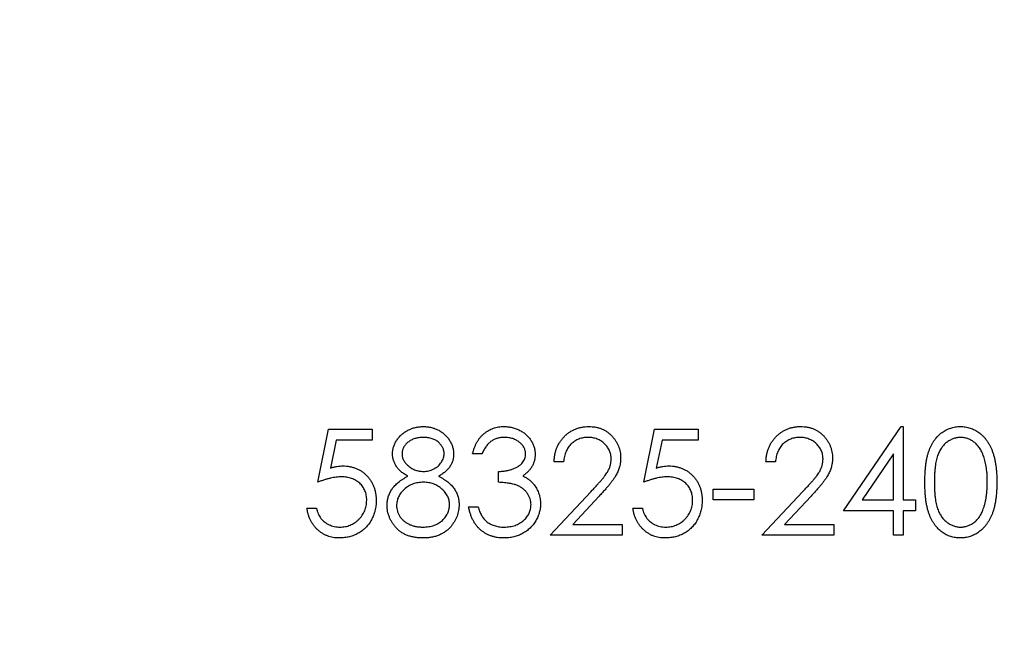
# Model space of a CAD drawing. Units: millimetres. Extents: x 1.2 to 73, y 1.2 to 51.2.
# Drawn here: x 37 to 39.5, y 38.9 to 40.5 of the extents above; entities that cross this region are included whole.
import ezdxf

# ---------------------------------------------------------------- set-up
doc = ezdxf.new("R2010")
doc.units = ezdxf.units.MM
doc.header["$LTSCALE"] = 0.25

msp = doc.modelspace()

# ---------------------------------------------------------------- linework, layer by layer
at = {"color": 7, "linetype": 'Continuous', "lineweight": 25}
for p, q in [((37.7886, 39.3197), (37.8157, 39.452)), ((37.8157, 39.452), (37.9243, 39.452)), ((37.9243, 39.452), (37.9243, 39.4249)), ((38.6027, 39.3197), (38.6298, 39.452)), ((38.6298, 39.452), (38.7384, 39.452)), ((38.7384, 39.452), (38.7384, 39.4249)), ((39.1013, 39.2485), (39.2458, 39.4588)), ((39.2458, 39.4588), (39.2506, 39.4588)), ((39.2506, 39.4588), (39.2506, 39.2756)), ((37.8343, 39.4249), (37.82, 39.3553)), ((37.9243, 39.4249), (37.8343, 39.4249)), ((38.6484, 39.4249), (38.6341, 39.3553)), ((38.7384, 39.4249), (38.6484, 39.4249)), ((38.199, 39.391), (38.1753, 39.391)), ((39.2268, 39.3905), (39.148, 39.2756)), ((39.2268, 39.2756), (39.2268, 39.3905)), ((38.4026, 39.3706), (38.3788, 39.3706)), ((38.9317, 39.3706), (38.908, 39.3706)), ((38.2397, 39.3197), (38.2397, 39.3469)), ((38.7757, 39.3028), (38.8775, 39.3028)), ((38.7757, 39.2756), (38.7757, 39.3028)), ((38.8775, 39.3028), (38.8775, 39.2756)), ((38.3686, 39.1874), (38.4713, 39.2969)), ((38.4915, 39.2852), (38.4253, 39.2146)), ((38.8978, 39.1874), (39.0004, 39.2969)), ((39.0207, 39.2852), (38.9545, 39.2146)), ((37.7615, 39.2553), (37.7852, 39.2553)), ((38.1651, 39.2587), (38.1889, 39.2587)), ((38.5756, 39.2553), (38.5993, 39.2553)), ((38.8775, 39.2756), (38.7757, 39.2756)), ((39.148, 39.2756), (39.2268, 39.2756)), ((39.2506, 39.2756), (39.2811, 39.2756)), ((39.2811, 39.2756), (39.2811, 39.2485)), ((39.2268, 39.2485), (39.1013, 39.2485)), ((39.2268, 39.1874), (39.2268, 39.2485)), ((39.2506, 39.2485), (39.2506, 39.1874)), ((39.2811, 39.2485), (39.2506, 39.2485)), ((38.4253, 39.2146), (38.5484, 39.2146)), ((38.5484, 39.2146), (38.5484, 39.1874)), ((38.9545, 39.2146), (39.0776, 39.2146)), ((39.0776, 39.2146), (39.0776, 39.1874)), ((38.5484, 39.1874), (38.3686, 39.1874)), ((39.0776, 39.1874), (38.8978, 39.1874)), ((39.2506, 39.1874), (39.2268, 39.1874))]:
    msp.add_line(p, q, dxfattribs=at)
msp.add_circle((32.6859, 40.6284), 9, dxfattribs=at)
for points, knots in [([(37.9752, 39.3909), (37.9753, 39.3937), (37.9755, 39.3994), (37.9775, 39.4078), (37.9808, 39.4161), (37.9853, 39.4242), (37.9908, 39.4319), (37.9975, 39.4387), (38.0051, 39.4447), (38.0136, 39.4497), (38.0228, 39.4538), (38.0324, 39.4567), (38.0424, 39.4585), (38.0492, 39.4587), (38.0527, 39.4588)], [0, 0, 0, 0, 0.0740584, 0.1488704, 0.2266677, 0.3077348, 0.3911572, 0.4739294, 0.5579278, 0.6449893, 0.7333641, 0.821092, 0.9092872, 1, 1, 1, 1]), ([(38.0527, 39.4588), (38.0561, 39.4587), (38.0627, 39.4585), (38.0725, 39.4567), (38.0818, 39.4537), (38.0907, 39.4496), (38.0989, 39.4446), (38.1062, 39.4385), (38.1127, 39.4317), (38.118, 39.4241), (38.1224, 39.416), (38.1255, 39.4076), (38.1274, 39.3989), (38.1277, 39.3931), (38.1278, 39.3902)], [0, 0, 0, 0, 0.08941, 0.176306, 0.262626, 0.349446, 0.435498, 0.518928, 0.601355, 0.684256, 0.765807, 0.844877, 0.92228, 1, 1, 1, 1]), ([(38.1753, 39.391), (38.1759, 39.3936), (38.1772, 39.3988), (38.1798, 39.4063), (38.1827, 39.4133), (38.1861, 39.4198), (38.1898, 39.4259), (38.1941, 39.4315), (38.1988, 39.4367), (38.2039, 39.4413), (38.2093, 39.4454), (38.215, 39.449), (38.2209, 39.452), (38.2271, 39.4545), (38.2335, 39.4564), (38.2401, 39.4578), (38.247, 39.4587), (38.2517, 39.4588), (38.2541, 39.4588)], [0, 0, 0, 0, 0.072625, 0.141977, 0.208985, 0.273957, 0.336889, 0.398745, 0.460116, 0.520825, 0.580994, 0.640152, 0.698622, 0.757271, 0.816427, 0.876254, 0.937165, 1, 1, 1, 1]), ([(38.2541, 39.4588), (38.2575, 39.4587), (38.2643, 39.4585), (38.2744, 39.4566), (38.2841, 39.4536), (38.2933, 39.4495), (38.3018, 39.4444), (38.3094, 39.4384), (38.316, 39.4315), (38.3215, 39.4239), (38.3258, 39.4157), (38.329, 39.4074), (38.331, 39.3988), (38.3312, 39.393), (38.3313, 39.3901)], [0, 0, 0, 0, 0.090254, 0.17854, 0.266093, 0.354631, 0.441886, 0.525747, 0.608114, 0.690197, 0.770821, 0.848326, 0.924012, 1, 1, 1, 1]), ([(38.3788, 39.3706), (38.379, 39.3738), (38.3793, 39.38), (38.3807, 39.389), (38.3827, 39.3976), (38.3856, 39.4058), (38.3892, 39.4135), (38.3935, 39.4208), (38.3986, 39.4277), (38.4043, 39.4341), (38.4106, 39.4399), (38.4173, 39.445), (38.4244, 39.4492), (38.4318, 39.4528), (38.4397, 39.4554), (38.4478, 39.4574), (38.4563, 39.4586), (38.4622, 39.4587), (38.4651, 39.4588)], [0, 0, 0, 0, 0.068791, 0.135103, 0.198979, 0.261904, 0.323495, 0.385195, 0.446969, 0.509765, 0.572251, 0.633405, 0.693251, 0.752583, 0.812579, 0.873275, 0.93555, 1, 1, 1, 1]), ([(38.4651, 39.4588), (38.468, 39.4587), (38.4737, 39.4586), (38.482, 39.4575), (38.4899, 39.4557), (38.4975, 39.4532), (38.5045, 39.4498), (38.5111, 39.4457), (38.5174, 39.441), (38.523, 39.4355), (38.5282, 39.4295), (38.5326, 39.4232), (38.5365, 39.4167), (38.5397, 39.4099), (38.542, 39.4028), (38.5438, 39.3955), (38.5448, 39.3879), (38.545, 39.3828), (38.545, 39.3802)], [0, 0, 0, 0, 0.069475, 0.136517, 0.200789, 0.26383, 0.325735, 0.387291, 0.449509, 0.512968, 0.576275, 0.63758, 0.697903, 0.757172, 0.816599, 0.876653, 0.93729, 1, 1, 1, 1]), ([(38.908, 39.3706), (38.9081, 39.3738), (38.9084, 39.38), (38.9099, 39.389), (38.9119, 39.3976), (38.9148, 39.4058), (38.9184, 39.4135), (38.9226, 39.4208), (38.9277, 39.4277), (38.9335, 39.4341), (38.9397, 39.4399), (38.9465, 39.445), (38.9536, 39.4492), (38.961, 39.4528), (38.9688, 39.4554), (38.977, 39.4574), (38.9855, 39.4586), (38.9913, 39.4587), (38.9943, 39.4588)], [0, 0, 0, 0, 0.068791, 0.135103, 0.198979, 0.261904, 0.323495, 0.385195, 0.446969, 0.509765, 0.572251, 0.633405, 0.693251, 0.752583, 0.812579, 0.873275, 0.93555, 1, 1, 1, 1]), ([(38.9943, 39.4588), (38.9972, 39.4587), (39.0029, 39.4586), (39.0112, 39.4575), (39.0191, 39.4557), (39.0266, 39.4532), (39.0337, 39.4498), (39.0403, 39.4457), (39.0465, 39.441), (39.0522, 39.4355), (39.0573, 39.4295), (39.0618, 39.4232), (39.0656, 39.4167), (39.0688, 39.4099), (39.0712, 39.4028), (39.073, 39.3955), (39.074, 39.3879), (39.0741, 39.3828), (39.0742, 39.3802)], [0, 0, 0, 0, 0.069475, 0.136517, 0.200789, 0.26383, 0.325735, 0.387291, 0.449509, 0.512968, 0.576275, 0.63758, 0.697903, 0.757172, 0.816599, 0.876653, 0.93729, 1, 1, 1, 1]), ([(39.3049, 39.3196), (39.3049, 39.3239), (39.3049, 39.3321), (39.3055, 39.3441), (39.3064, 39.3554), (39.3076, 39.3659), (39.3091, 39.3757), (39.311, 39.3847), (39.3133, 39.393), (39.3159, 39.4006), (39.3189, 39.4076), (39.3221, 39.4141), (39.3257, 39.4202), (39.3294, 39.4258), (39.3336, 39.431), (39.3379, 39.4359), (39.3426, 39.4402), (39.3476, 39.4441), (39.3528, 39.4475), (39.3581, 39.4505), (39.3636, 39.4531), (39.3693, 39.4552), (39.3751, 39.4568), (39.381, 39.458), (39.3871, 39.4587), (39.3912, 39.4588), (39.3933, 39.4588)], [0, 0, 0, 0, 0.0685946, 0.133246, 0.1943126, 0.2512792, 0.3045134, 0.3542349, 0.4004806, 0.4434108, 0.4840149, 0.5232523, 0.5610424, 0.5979002, 0.6335185, 0.6683144, 0.7024957, 0.7366854, 0.7702932, 0.8034373, 0.835913, 0.8684602, 0.9008465, 0.9334665, 0.9662576, 1, 1, 1, 1]), ([(39.3933, 39.4588), (39.3954, 39.4588), (39.3996, 39.4587), (39.4058, 39.458), (39.4118, 39.4568), (39.4177, 39.4552), (39.4235, 39.4531), (39.4291, 39.4505), (39.4345, 39.4475), (39.4398, 39.444), (39.4448, 39.4401), (39.4496, 39.4356), (39.4541, 39.4307), (39.4584, 39.4254), (39.4624, 39.4196), (39.4661, 39.4133), (39.4695, 39.4065), (39.4727, 39.3993), (39.4755, 39.3915), (39.478, 39.3831), (39.48, 39.3741), (39.4817, 39.3645), (39.483, 39.3541), (39.484, 39.3432), (39.4845, 39.3316), (39.4846, 39.3237), (39.4846, 39.3196)], [0, 0, 0, 0, 0.033788, 0.067194, 0.099862, 0.132567, 0.165151, 0.197913, 0.231319, 0.265083, 0.299255, 0.334399, 0.369943, 0.406284, 0.444064, 0.482998, 0.523354, 0.565537, 0.609613, 0.656391, 0.705885, 0.758325, 0.813832, 0.872795, 0.934722, 1, 1, 1, 1]), ([(38.0514, 39.4317), (38.0495, 39.4316), (38.0459, 39.4315), (38.0406, 39.431), (38.0355, 39.43), (38.0306, 39.4287), (38.0261, 39.427), (38.0217, 39.4249), (38.0176, 39.4224), (38.0138, 39.4196), (38.0103, 39.4165), (38.0073, 39.4132), (38.0047, 39.4098), (38.0025, 39.4063), (38.001, 39.4025), (37.9998, 39.3987), (37.999, 39.3947), (37.9989, 39.3919), (37.9989, 39.3905)], [0, 0, 0, 0, 0.0752433, 0.1472088, 0.2164471, 0.284025, 0.3506554, 0.4150313, 0.4796298, 0.5446516, 0.6080442, 0.6678276, 0.7251142, 0.7809917, 0.835527, 0.8894382, 0.9440721, 1, 1, 1, 1]), ([(38.1041, 39.3911), (38.104, 39.3923), (38.1039, 39.3948), (38.1033, 39.3985), (38.1022, 39.4021), (38.1007, 39.4057), (38.0988, 39.4091), (38.0965, 39.4125), (38.0937, 39.4158), (38.0906, 39.419), (38.087, 39.422), (38.0831, 39.4246), (38.0787, 39.4268), (38.074, 39.4286), (38.0688, 39.43), (38.0634, 39.431), (38.0575, 39.4315), (38.0535, 39.4316), (38.0514, 39.4317)], [0, 0, 0, 0, 0.050902, 0.101034, 0.151084, 0.203062, 0.256248, 0.310847, 0.368769, 0.430015, 0.49252, 0.556049, 0.621996, 0.690192, 0.761385, 0.836356, 0.915487, 1, 1, 1, 1]), ([(38.2544, 39.4317), (38.2514, 39.4316), (38.2455, 39.4314), (38.237, 39.4296), (38.2291, 39.4267), (38.2231, 39.4233), (38.2186, 39.4199), (38.2154, 39.4169), (38.2123, 39.4136), (38.2095, 39.4098), (38.2066, 39.4057), (38.2039, 39.4012), (38.2014, 39.3962), (38.1998, 39.3928), (38.199, 39.391)], [0, 0, 0, 0, 0.122712, 0.239685, 0.351816, 0.463766, 0.520818, 0.579448, 0.640604, 0.705298, 0.773634, 0.844669, 0.920057, 1, 1, 1, 1]), ([(38.3076, 39.3902), (38.3076, 39.3916), (38.3075, 39.3943), (38.3067, 39.3983), (38.3055, 39.4022), (38.3039, 39.406), (38.3017, 39.4096), (38.2991, 39.413), (38.296, 39.4163), (38.2925, 39.4194), (38.2887, 39.4223), (38.2845, 39.4248), (38.2801, 39.4269), (38.2754, 39.4287), (38.2705, 39.43), (38.2653, 39.431), (38.2599, 39.4315), (38.2562, 39.4316), (38.2544, 39.4317)], [0, 0, 0, 0, 0.055275, 0.109966, 0.163247, 0.218076, 0.273301, 0.330909, 0.390995, 0.454176, 0.518862, 0.583311, 0.648517, 0.715031, 0.782502, 0.852323, 0.924928, 1, 1, 1, 1]), ([(38.4639, 39.4317), (38.4618, 39.4316), (38.4578, 39.4315), (38.4518, 39.4308), (38.4461, 39.4295), (38.4407, 39.4277), (38.4355, 39.4255), (38.4306, 39.4227), (38.426, 39.4194), (38.4216, 39.4157), (38.4176, 39.4115), (38.4141, 39.4068), (38.4111, 39.4018), (38.4084, 39.3964), (38.4062, 39.3905), (38.4045, 39.3842), (38.4032, 39.3776), (38.4028, 39.373), (38.4026, 39.3706)], [0, 0, 0, 0, 0.064439, 0.126547, 0.186887, 0.245878, 0.304041, 0.362191, 0.420976, 0.48066, 0.5406, 0.600689, 0.661936, 0.724443, 0.789038, 0.856314, 0.926352, 1, 1, 1, 1]), ([(38.5213, 39.378), (38.5212, 39.3798), (38.5211, 39.3834), (38.5203, 39.3886), (38.519, 39.3937), (38.5172, 39.3985), (38.5148, 39.4032), (38.5119, 39.4076), (38.5086, 39.4119), (38.5047, 39.4159), (38.5004, 39.4196), (38.4959, 39.4228), (38.4912, 39.4256), (38.4862, 39.4278), (38.4809, 39.4295), (38.4755, 39.4308), (38.4698, 39.4315), (38.4659, 39.4316), (38.4639, 39.4317)], [0, 0, 0, 0, 0.0619654, 0.1221219, 0.1809885, 0.2399332, 0.2999058, 0.3599888, 0.4217757, 0.4865758, 0.5515348, 0.6150175, 0.6772586, 0.73973, 0.8030501, 0.8664951, 0.9319735, 1, 1, 1, 1]), ([(38.9931, 39.4317), (38.991, 39.4316), (38.9869, 39.4315), (38.981, 39.4308), (38.9753, 39.4295), (38.9698, 39.4277), (38.9647, 39.4255), (38.9597, 39.4227), (38.9551, 39.4194), (38.9508, 39.4157), (38.9468, 39.4115), (38.9433, 39.4068), (38.9402, 39.4018), (38.9375, 39.3964), (38.9354, 39.3905), (38.9337, 39.3842), (38.9324, 39.3776), (38.932, 39.373), (38.9317, 39.3706)], [0, 0, 0, 0, 0.064439, 0.126547, 0.186887, 0.245878, 0.304041, 0.362191, 0.420976, 0.48066, 0.5406, 0.600689, 0.661936, 0.724443, 0.789038, 0.856314, 0.926352, 1, 1, 1, 1]), ([(39.0505, 39.378), (39.0504, 39.3798), (39.0503, 39.3834), (39.0495, 39.3886), (39.0482, 39.3937), (39.0464, 39.3985), (39.044, 39.4032), (39.0411, 39.4076), (39.0377, 39.4119), (39.0339, 39.4159), (39.0296, 39.4196), (39.0251, 39.4228), (39.0203, 39.4256), (39.0153, 39.4278), (39.0101, 39.4295), (39.0046, 39.4308), (38.9989, 39.4315), (38.995, 39.4316), (38.9931, 39.4317)], [0, 0, 0, 0, 0.0619654, 0.1221219, 0.1809885, 0.2399332, 0.2999058, 0.3599888, 0.4217757, 0.4865758, 0.5515348, 0.6150175, 0.6772586, 0.73973, 0.8030501, 0.8664951, 0.9319735, 1, 1, 1, 1]), ([(39.3941, 39.4317), (39.3912, 39.4315), (39.3853, 39.4312), (39.3767, 39.429), (39.3684, 39.4253), (39.3618, 39.4211), (39.3567, 39.4172), (39.3532, 39.4137), (39.3498, 39.41), (39.3468, 39.4059), (39.3439, 39.4014), (39.3412, 39.3967), (39.3389, 39.3915), (39.3367, 39.3861), (39.3347, 39.38), (39.3331, 39.3734), (39.3317, 39.3661), (39.3306, 39.3581), (39.3297, 39.3495), (39.3291, 39.3402), (39.3286, 39.3302), (39.3286, 39.3233), (39.3286, 39.3197)], [0, 0, 0, 0, 0.060387, 0.120883, 0.182755, 0.247811, 0.281299, 0.315088, 0.349702, 0.384857, 0.420966, 0.458511, 0.497175, 0.537602, 0.580503, 0.627468, 0.678388, 0.733983, 0.793747, 0.857714, 0.926698, 1, 1, 1, 1]), ([(39.4609, 39.3197), (39.4609, 39.3229), (39.4608, 39.3291), (39.4605, 39.3382), (39.4597, 39.3469), (39.4588, 39.3551), (39.4575, 39.3629), (39.456, 39.3703), (39.4541, 39.3771), (39.4521, 39.3836), (39.4498, 39.3897), (39.4472, 39.3953), (39.4445, 39.4005), (39.4415, 39.4053), (39.4383, 39.4096), (39.4349, 39.4135), (39.4312, 39.4171), (39.4262, 39.4211), (39.4196, 39.4252), (39.4114, 39.429), (39.4028, 39.4312), (39.397, 39.4315), (39.3941, 39.4317)], [0, 0, 0, 0, 0.065681, 0.128486, 0.188175, 0.245106, 0.299448, 0.350823, 0.399942, 0.446672, 0.491255, 0.533376, 0.573853, 0.612526, 0.649597, 0.685532, 0.720106, 0.753838, 0.818925, 0.880493, 0.940311, 1, 1, 1, 1]), ([(38.0138, 39.3348), (38.0107, 39.3365), (38.0048, 39.3398), (37.9969, 39.3457), (37.9902, 39.3522), (37.9847, 39.3592), (37.9804, 39.3667), (37.9775, 39.3746), (37.9755, 39.3826), (37.9753, 39.3882), (37.9752, 39.3909)], [0, 0, 0, 0, 0.14586, 0.282426, 0.41085, 0.535029, 0.654701, 0.770133, 0.884556, 1, 1, 1, 1]), ([(37.9989, 39.3905), (37.999, 39.3892), (37.9991, 39.3864), (37.9999, 39.3824), (38.001, 39.3784), (38.0029, 39.3746), (38.0051, 39.3709), (38.0079, 39.3672), (38.0112, 39.3637), (38.0149, 39.3603), (38.0189, 39.3572), (38.0232, 39.3544), (38.0277, 39.3521), (38.0323, 39.3502), (38.0371, 39.3487), (38.042, 39.3476), (38.0471, 39.347), (38.0506, 39.3469), (38.0523, 39.3469)], [0, 0, 0, 0, 0.054564, 0.107826, 0.161924, 0.21751, 0.274498, 0.334815, 0.397555, 0.464755, 0.532901, 0.600097, 0.665354, 0.731084, 0.796883, 0.863292, 0.930831, 1, 1, 1, 1]), ([(38.0523, 39.3469), (38.0546, 39.3469), (38.0591, 39.3471), (38.0657, 39.3483), (38.0721, 39.3502), (38.0782, 39.3528), (38.084, 39.3561), (38.0891, 39.3601), (38.0936, 39.3646), (38.0973, 39.3696), (38.1002, 39.3749), (38.1025, 39.3802), (38.1038, 39.3857), (38.104, 39.3893), (38.1041, 39.3911)], [0, 0, 0, 0, 0.08969, 0.178494, 0.266838, 0.356558, 0.445334, 0.530806, 0.614076, 0.697707, 0.779142, 0.855354, 0.928557, 1, 1, 1, 1]), ([(38.1278, 39.3902), (38.1277, 39.3873), (38.1275, 39.3817), (38.1257, 39.3734), (38.1227, 39.3658), (38.1186, 39.3585), (38.1132, 39.3518), (38.1066, 39.3456), (38.099, 39.3398), (38.0932, 39.3365), (38.0902, 39.3348)], [0, 0, 0, 0, 0.121904, 0.239413, 0.35541, 0.472091, 0.592859, 0.718703, 0.854892, 1, 1, 1, 1]), ([(38.2397, 39.3469), (38.243, 39.3469), (38.2494, 39.347), (38.2588, 39.3484), (38.2678, 39.3502), (38.2761, 39.353), (38.2837, 39.3562), (38.2903, 39.36), (38.2958, 39.3642), (38.3002, 39.3688), (38.3035, 39.3738), (38.3059, 39.3791), (38.3073, 39.3846), (38.3075, 39.3883), (38.3076, 39.3902)], [0, 0, 0, 0, 0.110166, 0.215787, 0.318027, 0.417574, 0.51165, 0.596162, 0.672935, 0.74367, 0.810677, 0.874059, 0.936696, 1, 1, 1, 1]), ([(38.3313, 39.3901), (38.3312, 39.3873), (38.3311, 39.3818), (38.3296, 39.3738), (38.3271, 39.3663), (38.3237, 39.3592), (38.3193, 39.3525), (38.314, 39.3464), (38.3077, 39.3406), (38.3029, 39.3373), (38.3004, 39.3356)], [0, 0, 0, 0, 0.128068, 0.250608, 0.37063, 0.490072, 0.610375, 0.734313, 0.863217, 1, 1, 1, 1]), ([(38.4713, 39.2969), (38.4738, 39.2996), (38.4786, 39.3046), (38.4853, 39.3119), (38.4914, 39.3187), (38.4969, 39.3249), (38.5016, 39.3307), (38.5057, 39.3359), (38.509, 39.3406), (38.5126, 39.3461), (38.5161, 39.3528), (38.5191, 39.361), (38.521, 39.3695), (38.5212, 39.3752), (38.5213, 39.378)], [0, 0, 0, 0, 0.110803, 0.212829, 0.306101, 0.390647, 0.466924, 0.534481, 0.593587, 0.644557, 0.7362, 0.825024, 0.911986, 1, 1, 1, 1]), ([(38.545, 39.3802), (38.5449, 39.3765), (38.5447, 39.3692), (38.5425, 39.3584), (38.5391, 39.348), (38.535, 39.3397), (38.5309, 39.3329), (38.5272, 39.3274), (38.5228, 39.3214), (38.5178, 39.315), (38.5122, 39.3082), (38.5059, 39.3009), (38.4989, 39.2932), (38.494, 39.2879), (38.4915, 39.2852)], [0, 0, 0, 0, 0.098702, 0.195672, 0.292422, 0.391343, 0.444462, 0.504229, 0.570352, 0.642546, 0.722288, 0.807921, 0.90047, 1, 1, 1, 1]), ([(39.0004, 39.2969), (39.0029, 39.2996), (39.0077, 39.3046), (39.0145, 39.3119), (39.0206, 39.3187), (39.026, 39.3249), (39.0307, 39.3307), (39.0349, 39.3359), (39.0382, 39.3406), (39.0418, 39.3461), (39.0453, 39.3528), (39.0483, 39.361), (39.0501, 39.3695), (39.0503, 39.3752), (39.0505, 39.378)], [0, 0, 0, 0, 0.110803, 0.212829, 0.306101, 0.390647, 0.466924, 0.534481, 0.593587, 0.644557, 0.7362, 0.825024, 0.911986, 1, 1, 1, 1]), ([(39.0742, 39.3802), (39.0741, 39.3765), (39.0738, 39.3692), (39.0716, 39.3584), (39.0683, 39.348), (39.0642, 39.3397), (39.0601, 39.3329), (39.0563, 39.3274), (39.052, 39.3214), (39.047, 39.315), (39.0413, 39.3082), (39.0351, 39.3009), (39.0281, 39.2932), (39.0232, 39.2879), (39.0207, 39.2852)], [0, 0, 0, 0, 0.098702, 0.195672, 0.292422, 0.391343, 0.444462, 0.504229, 0.570352, 0.642546, 0.722288, 0.807921, 0.90047, 1, 1, 1, 1]), ([(37.82, 39.3553), (37.8228, 39.3561), (37.8283, 39.3576), (37.8363, 39.3592), (37.8439, 39.3602), (37.8488, 39.3604), (37.8512, 39.3604)], [0, 0, 0, 0, 0.275068, 0.532901, 0.773973, 1, 1, 1, 1]), ([(37.8512, 39.3604), (37.8541, 39.3604), (37.86, 39.3603), (37.8685, 39.359), (37.8766, 39.3571), (37.8843, 39.3545), (37.8916, 39.3511), (37.8985, 39.3469), (37.905, 39.3419), (37.911, 39.3362), (37.9165, 39.3299), (37.9213, 39.3232), (37.9254, 39.3161), (37.9287, 39.3084), (37.9313, 39.3004), (37.9331, 39.2919), (37.9343, 39.2831), (37.9344, 39.277), (37.9345, 39.2739)], [0, 0, 0, 0, 0.065808, 0.129394, 0.190894, 0.251281, 0.310815, 0.370371, 0.430768, 0.492881, 0.555104, 0.616067, 0.677256, 0.73826, 0.800762, 0.864778, 0.931045, 1, 1, 1, 1]), ([(38.6341, 39.3553), (38.6369, 39.3561), (38.6424, 39.3576), (38.6504, 39.3592), (38.658, 39.3602), (38.6629, 39.3604), (38.6653, 39.3604)], [0, 0, 0, 0, 0.275068, 0.532901, 0.773973, 1, 1, 1, 1]), ([(38.6653, 39.3604), (38.6682, 39.3604), (38.6741, 39.3603), (38.6826, 39.359), (38.6907, 39.3571), (38.6984, 39.3545), (38.7057, 39.3511), (38.7126, 39.3469), (38.7191, 39.3419), (38.7251, 39.3362), (38.7306, 39.3299), (38.7354, 39.3232), (38.7395, 39.3161), (38.7428, 39.3084), (38.7454, 39.3004), (38.7472, 39.2919), (38.7484, 39.2831), (38.7485, 39.277), (38.7486, 39.2739)], [0, 0, 0, 0, 0.065808, 0.129394, 0.190894, 0.251281, 0.310815, 0.370371, 0.430768, 0.492881, 0.555104, 0.616067, 0.677256, 0.73826, 0.800762, 0.864778, 0.931045, 1, 1, 1, 1]), ([(37.8469, 39.3333), (37.8448, 39.3333), (37.8406, 39.3332), (37.8341, 39.3325), (37.8273, 39.3314), (37.8202, 39.3299), (37.8127, 39.328), (37.8049, 39.3257), (37.7968, 39.3229), (37.7914, 39.3208), (37.7886, 39.3197)], [0, 0, 0, 0, 0.102203, 0.211023, 0.3251, 0.446502, 0.573788, 0.708901, 0.850358, 1, 1, 1, 1]), ([(37.9107, 39.2749), (37.9107, 39.277), (37.9106, 39.2812), (37.9098, 39.2873), (37.9084, 39.293), (37.9065, 39.2985), (37.904, 39.3036), (37.901, 39.3085), (37.8975, 39.313), (37.8934, 39.3172), (37.8889, 39.321), (37.8839, 39.3243), (37.8786, 39.327), (37.873, 39.3294), (37.867, 39.3311), (37.8606, 39.3324), (37.8539, 39.3332), (37.8493, 39.3333), (37.8469, 39.3333)], [0, 0, 0, 0, 0.065351, 0.127916, 0.18836, 0.247216, 0.30563, 0.36377, 0.422661, 0.482687, 0.5433, 0.604118, 0.664965, 0.727413, 0.791468, 0.858055, 0.927037, 1, 1, 1, 1]), ([(37.9616, 39.2623), (37.9616, 39.2642), (37.9617, 39.2679), (37.9623, 39.2733), (37.9633, 39.2786), (37.9646, 39.2837), (37.9664, 39.2887), (37.9685, 39.2935), (37.971, 39.2983), (37.9739, 39.3029), (37.9772, 39.3073), (37.981, 39.3116), (37.9853, 39.3158), (37.9901, 39.3199), (37.9953, 39.3239), (38.001, 39.3277), (38.0072, 39.3314), (38.0116, 39.3337), (38.0138, 39.3348)], [0, 0, 0, 0, 0.058854, 0.116315, 0.172675, 0.22878, 0.28458, 0.340257, 0.39663, 0.453507, 0.512318, 0.572648, 0.636022, 0.702363, 0.771483, 0.844184, 0.92007, 1, 1, 1, 1]), ([(38.0902, 39.3348), (38.0924, 39.3337), (38.0966, 39.3315), (38.1026, 39.328), (38.1081, 39.3242), (38.1133, 39.3205), (38.1179, 39.3166), (38.1221, 39.3125), (38.1259, 39.3083), (38.1292, 39.304), (38.132, 39.2996), (38.1345, 39.295), (38.1367, 39.2903), (38.1384, 39.2854), (38.1398, 39.2804), (38.1407, 39.2752), (38.1412, 39.2699), (38.1413, 39.2663), (38.1414, 39.2645)], [0, 0, 0, 0, 0.079525, 0.1551, 0.22722, 0.295911, 0.362056, 0.42552, 0.485813, 0.544495, 0.60146, 0.657841, 0.713974, 0.769468, 0.82613, 0.882885, 0.940701, 1, 1, 1, 1]), ([(38.3004, 39.3356), (38.3032, 39.3343), (38.3088, 39.3316), (38.3164, 39.3263), (38.3233, 39.3202), (38.3272, 39.3155), (38.3291, 39.3131)], [0, 0, 0, 0, 0.25388, 0.503009, 0.750291, 1, 1, 1, 1]), ([(38.661, 39.3333), (38.6589, 39.3333), (38.6547, 39.3332), (38.6482, 39.3325), (38.6414, 39.3314), (38.6343, 39.3299), (38.6268, 39.328), (38.619, 39.3257), (38.611, 39.3229), (38.6055, 39.3208), (38.6027, 39.3197)], [0, 0, 0, 0, 0.102203, 0.211023, 0.3251, 0.446502, 0.573788, 0.708901, 0.850358, 1, 1, 1, 1]), ([(38.7248, 39.2749), (38.7248, 39.277), (38.7247, 39.2812), (38.7239, 39.2873), (38.7225, 39.293), (38.7206, 39.2985), (38.7181, 39.3036), (38.7151, 39.3085), (38.7116, 39.313), (38.7075, 39.3172), (38.703, 39.321), (38.698, 39.3243), (38.6927, 39.327), (38.6871, 39.3294), (38.6811, 39.3311), (38.6747, 39.3324), (38.668, 39.3332), (38.6634, 39.3333), (38.661, 39.3333)], [0, 0, 0, 0, 0.065351, 0.127916, 0.18836, 0.247216, 0.30563, 0.36377, 0.422661, 0.482687, 0.5433, 0.604118, 0.664965, 0.727413, 0.791468, 0.858055, 0.927037, 1, 1, 1, 1]), ([(38.0529, 39.3197), (38.0506, 39.3197), (38.0459, 39.3196), (38.0392, 39.3187), (38.0327, 39.3174), (38.0265, 39.3155), (38.0206, 39.313), (38.015, 39.31), (38.0096, 39.3064), (38.0047, 39.3023), (38.0002, 39.2979), (37.9962, 39.2933), (37.9929, 39.2885), (37.9901, 39.2834), (37.9879, 39.2783), (37.9865, 39.2728), (37.9855, 39.2672), (37.9854, 39.2635), (37.9853, 39.2615)], [0, 0, 0, 0, 0.071269, 0.139812, 0.206497, 0.271535, 0.336082, 0.400528, 0.464984, 0.53005, 0.594423, 0.655583, 0.714849, 0.772115, 0.828999, 0.885122, 0.942079, 1, 1, 1, 1]), ([(38.1176, 39.264), (38.1176, 39.2658), (38.1174, 39.2694), (38.1166, 39.2747), (38.1151, 39.2798), (38.113, 39.2847), (38.1102, 39.2895), (38.107, 39.2942), (38.1031, 39.2986), (38.0987, 39.3029), (38.0939, 39.3068), (38.0888, 39.3103), (38.0834, 39.3132), (38.0777, 39.3156), (38.0719, 39.3175), (38.0658, 39.3188), (38.0594, 39.3196), (38.0551, 39.3197), (38.0529, 39.3197)], [0, 0, 0, 0, 0.057339, 0.113063, 0.169181, 0.225775, 0.283826, 0.343454, 0.405907, 0.471392, 0.538003, 0.603064, 0.667602, 0.732225, 0.797005, 0.863048, 0.930357, 1, 1, 1, 1]), ([(38.3212, 39.2638), (38.321, 39.2662), (38.3208, 39.2712), (38.319, 39.2784), (38.3161, 39.2854), (38.3121, 39.2919), (38.3072, 39.2981), (38.3014, 39.3035), (38.2947, 39.308), (38.2886, 39.3111), (38.2832, 39.3132), (38.2785, 39.3146), (38.2733, 39.3158), (38.2676, 39.3169), (38.2614, 39.3179), (38.2547, 39.3187), (38.2474, 39.3193), (38.2423, 39.3196), (38.2397, 39.3197)], [0, 0, 0, 0, 0.0669092, 0.1334854, 0.2010351, 0.2712343, 0.34288, 0.4138361, 0.4859766, 0.5602296, 0.5998842, 0.6440548, 0.6918919, 0.7446875, 0.8014918, 0.8628577, 0.9293284, 1, 1, 1, 1]), ([(38.3291, 39.3131), (38.3304, 39.3113), (38.3329, 39.3079), (38.336, 39.3023), (38.3388, 39.2967), (38.3411, 39.2908), (38.3428, 39.2849), (38.344, 39.2787), (38.3447, 39.2724), (38.3448, 39.2682), (38.3449, 39.266)], [0, 0, 0, 0, 0.1281355, 0.2541727, 0.3781116, 0.5017123, 0.6239863, 0.7470956, 0.8728746, 1, 1, 1, 1]), ([(39.3933, 39.1807), (39.3912, 39.1807), (39.3871, 39.1808), (39.381, 39.1815), (39.3751, 39.1826), (39.3693, 39.1843), (39.3637, 39.1862), (39.3582, 39.1888), (39.3529, 39.1918), (39.3478, 39.1952), (39.3428, 39.1991), (39.3382, 39.2034), (39.3338, 39.2082), (39.3297, 39.2134), (39.3259, 39.2191), (39.3223, 39.2252), (39.3191, 39.2317), (39.3161, 39.2388), (39.3134, 39.2464), (39.3111, 39.2548), (39.3092, 39.2639), (39.3076, 39.2736), (39.3063, 39.2841), (39.3055, 39.2953), (39.3049, 39.3072), (39.3049, 39.3154), (39.3049, 39.3196)], [0, 0, 0, 0, 0.033787, 0.066622, 0.099285, 0.131361, 0.163585, 0.196104, 0.228902, 0.262158, 0.295991, 0.330218, 0.36506, 0.400951, 0.43762, 0.475708, 0.515381, 0.556414, 0.599765, 0.646424, 0.696431, 0.749782, 0.806573, 0.867436, 0.931887, 1, 1, 1, 1]), ([(39.3286, 39.3197), (39.3286, 39.3162), (39.3286, 39.3093), (39.3291, 39.2994), (39.3297, 39.2901), (39.3305, 39.2814), (39.3317, 39.2735), (39.3331, 39.2662), (39.3347, 39.2595), (39.3366, 39.2535), (39.3388, 39.248), (39.3412, 39.2429), (39.3438, 39.2381), (39.3467, 39.2337), (39.3498, 39.2296), (39.3531, 39.2258), (39.3568, 39.2224), (39.3618, 39.2184), (39.3684, 39.2142), (39.3768, 39.2105), (39.3854, 39.2082), (39.3912, 39.2079), (39.3941, 39.2078)], [0, 0, 0, 0, 0.072951, 0.141584, 0.205926, 0.265301, 0.320597, 0.371817, 0.41879, 0.461699, 0.502134, 0.540804, 0.578181, 0.614297, 0.649678, 0.684299, 0.718359, 0.752081, 0.817652, 0.879722, 0.939966, 1, 1, 1, 1]), ([(39.4846, 39.3196), (39.4846, 39.3156), (39.4845, 39.3077), (39.484, 39.2962), (39.483, 39.2853), (39.4818, 39.275), (39.4801, 39.2654), (39.478, 39.2564), (39.4757, 39.2481), (39.4728, 39.2403), (39.4697, 39.2331), (39.4663, 39.2264), (39.4626, 39.2202), (39.4587, 39.2143), (39.4544, 39.2089), (39.4498, 39.2041), (39.445, 39.1996), (39.4399, 39.1956), (39.4346, 39.1921), (39.4292, 39.189), (39.4235, 39.1865), (39.4178, 39.1843), (39.4119, 39.1827), (39.4058, 39.1816), (39.3996, 39.1808), (39.3954, 39.1807), (39.3933, 39.1807)], [0, 0, 0, 0, 0.0650633, 0.1267732, 0.1855158, 0.2407647, 0.2929798, 0.3422504, 0.3889193, 0.4327757, 0.4746284, 0.5147747, 0.5536059, 0.5914264, 0.6280281, 0.6638036, 0.6989843, 0.7335915, 0.7676285, 0.8012083, 0.8342638, 0.8669807, 0.8997197, 0.9327019, 0.9661759, 1, 1, 1, 1]), ([(39.4509, 39.2532), (39.4517, 39.2556), (39.4533, 39.2604), (39.4554, 39.2678), (39.457, 39.2756), (39.4585, 39.2837), (39.4595, 39.2922), (39.4603, 39.3011), (39.4608, 39.3103), (39.4609, 39.3166), (39.4609, 39.3197)], [0, 0, 0, 0, 0.110588, 0.224542, 0.342503, 0.464324, 0.590756, 0.722227, 0.858843, 1, 1, 1, 1]), ([(37.8422, 39.1807), (37.8395, 39.1807), (37.8344, 39.1808), (37.8268, 39.1819), (37.8194, 39.1834), (37.8125, 39.1857), (37.8058, 39.1886), (37.7995, 39.1923), (37.7934, 39.1965), (37.7878, 39.2014), (37.7825, 39.2067), (37.7779, 39.2126), (37.7737, 39.2187), (37.7701, 39.2253), (37.767, 39.2322), (37.7646, 39.2396), (37.7627, 39.2473), (37.7619, 39.2526), (37.7615, 39.2553)], [0, 0, 0, 0, 0.065421, 0.128708, 0.190236, 0.250724, 0.310637, 0.370766, 0.431615, 0.493523, 0.555883, 0.617342, 0.678668, 0.740711, 0.802985, 0.866803, 0.932347, 1, 1, 1, 1]), ([(37.7852, 39.2553), (37.7858, 39.2528), (37.7869, 39.2479), (37.7894, 39.2411), (37.7924, 39.235), (37.796, 39.2296), (37.8002, 39.2249), (37.8051, 39.2207), (37.8106, 39.2169), (37.8167, 39.2137), (37.8231, 39.211), (37.8298, 39.2093), (37.8366, 39.208), (37.8412, 39.2079), (37.8436, 39.2078)], [0, 0, 0, 0, 0.094687, 0.181994, 0.264377, 0.34218, 0.418618, 0.496509, 0.577369, 0.661511, 0.746733, 0.831258, 0.915206, 1, 1, 1, 1]), ([(37.9345, 39.2739), (37.9344, 39.2717), (37.9343, 39.2675), (37.9338, 39.2611), (37.9328, 39.2549), (37.9315, 39.2488), (37.9298, 39.2428), (37.9277, 39.237), (37.9252, 39.2314), (37.9224, 39.2258), (37.9193, 39.2205), (37.9159, 39.2155), (37.9122, 39.2108), (37.9083, 39.2065), (37.904, 39.2024), (37.8995, 39.1987), (37.8948, 39.1953), (37.8897, 39.1923), (37.8845, 39.1895), (37.879, 39.1872), (37.8734, 39.1851), (37.8675, 39.1835), (37.8615, 39.1822), (37.8552, 39.1814), (37.8488, 39.1807), (37.8444, 39.1807), (37.8422, 39.1807)], [0, 0, 0, 0, 0.044014, 0.087434, 0.130118, 0.172554, 0.214555, 0.256298, 0.298438, 0.340849, 0.382715, 0.423924, 0.464246, 0.504074, 0.543862, 0.583567, 0.623094, 0.663229, 0.703551, 0.743938, 0.784541, 0.82575, 0.867757, 0.910745, 0.954914, 1, 1, 1, 1]), ([(37.8436, 39.2078), (37.8458, 39.2079), (37.8503, 39.208), (37.8568, 39.2089), (37.8632, 39.2104), (37.8692, 39.2125), (37.8751, 39.2152), (37.8806, 39.2186), (37.886, 39.2224), (37.891, 39.2269), (37.8956, 39.2318), (37.8997, 39.2371), (37.9031, 39.2427), (37.9059, 39.2485), (37.9081, 39.2547), (37.9096, 39.2612), (37.9105, 39.2679), (37.9106, 39.2725), (37.9107, 39.2749)], [0, 0, 0, 0, 0.064207, 0.126425, 0.18768, 0.248216, 0.308305, 0.369661, 0.431699, 0.495947, 0.559758, 0.622295, 0.683911, 0.745092, 0.80674, 0.869087, 0.93329, 1, 1, 1, 1]), ([(38.0511, 39.1807), (38.0476, 39.1807), (38.0406, 39.1809), (38.0306, 39.1821), (38.0212, 39.1841), (38.0124, 39.1868), (38.0044, 39.1904), (37.997, 39.1949), (37.9902, 39.2), (37.9843, 39.206), (37.979, 39.2125), (37.9743, 39.2191), (37.9704, 39.2259), (37.9672, 39.2329), (37.9647, 39.24), (37.9629, 39.2473), (37.9618, 39.2548), (37.9617, 39.2598), (37.9616, 39.2623)], [0, 0, 0, 0, 0.078556, 0.152863, 0.22356, 0.290375, 0.355403, 0.418291, 0.480389, 0.543073, 0.604924, 0.664398, 0.721943, 0.778375, 0.83383, 0.888861, 0.944089, 1, 1, 1, 1]), ([(37.9853, 39.2615), (37.9854, 39.2592), (37.9856, 39.2545), (37.9873, 39.2475), (37.9899, 39.2407), (37.9935, 39.2343), (37.998, 39.2282), (38.0035, 39.223), (38.0097, 39.2183), (38.0169, 39.2145), (38.0246, 39.2115), (38.0331, 39.2094), (38.042, 39.208), (38.0482, 39.2079), (38.0514, 39.2078)], [0, 0, 0, 0, 0.074898, 0.148596, 0.224471, 0.302323, 0.381919, 0.461149, 0.542417, 0.626716, 0.714597, 0.804903, 0.900127, 1, 1, 1, 1]), ([(38.0514, 39.2078), (38.0539, 39.2078), (38.0587, 39.2079), (38.0657, 39.2088), (38.0724, 39.2101), (38.0786, 39.2119), (38.0845, 39.2142), (38.0899, 39.2172), (38.0951, 39.2206), (38.0997, 39.2246), (38.1039, 39.2288), (38.1075, 39.2334), (38.1107, 39.238), (38.1132, 39.2429), (38.1152, 39.2479), (38.1166, 39.2531), (38.1175, 39.2585), (38.1176, 39.2622), (38.1176, 39.264)], [0, 0, 0, 0, 0.0765589, 0.1491614, 0.2188268, 0.2855671, 0.3503131, 0.4141252, 0.4771792, 0.540368, 0.6022024, 0.6620337, 0.7199344, 0.7759074, 0.8311149, 0.8866674, 0.9425524, 1, 1, 1, 1]), ([(38.1414, 39.2645), (38.1413, 39.262), (38.1412, 39.2569), (38.1402, 39.2495), (38.1387, 39.2423), (38.1365, 39.2352), (38.1336, 39.2285), (38.1301, 39.222), (38.1261, 39.2156), (38.123, 39.2117), (38.1213, 39.2097)], [0, 0, 0, 0, 0.1281582, 0.2536731, 0.3773253, 0.4993846, 0.6229184, 0.7458394, 0.8713953, 1, 1, 1, 1]), ([(38.2534, 39.1807), (38.2505, 39.1807), (38.245, 39.1809), (38.2368, 39.1817), (38.229, 39.1834), (38.2215, 39.1855), (38.2144, 39.1883), (38.2077, 39.1917), (38.2013, 39.1957), (38.1953, 39.2004), (38.1898, 39.2056), (38.1847, 39.2115), (38.1801, 39.218), (38.1761, 39.225), (38.1725, 39.2326), (38.1696, 39.2407), (38.167, 39.2495), (38.1657, 39.2556), (38.1651, 39.2587)], [0, 0, 0, 0, 0.065541, 0.128963, 0.190377, 0.250092, 0.308548, 0.366398, 0.424542, 0.48317, 0.542243, 0.601739, 0.662506, 0.724856, 0.789128, 0.856346, 0.926295, 1, 1, 1, 1]), ([(38.1889, 39.2587), (38.1895, 39.2566), (38.1907, 39.2527), (38.1927, 39.247), (38.1951, 39.2417), (38.1976, 39.237), (38.2002, 39.2326), (38.2031, 39.2287), (38.2062, 39.2251), (38.2085, 39.2231), (38.2096, 39.2221)], [0, 0, 0, 0, 0.14977, 0.291316, 0.425966, 0.55216, 0.671527, 0.786122, 0.895325, 1, 1, 1, 1]), ([(38.3449, 39.266), (38.3448, 39.2623), (38.3445, 39.2549), (38.3421, 39.244), (38.3383, 39.2334), (38.333, 39.2231), (38.3265, 39.2136), (38.3188, 39.205), (38.3099, 39.1977), (38.3, 39.1916), (38.2893, 39.1866), (38.2779, 39.1832), (38.2658, 39.181), (38.2576, 39.1808), (38.2534, 39.1807)], [0, 0, 0, 0, 0.079648, 0.158922, 0.239619, 0.322609, 0.406035, 0.487602, 0.569685, 0.653036, 0.737436, 0.822478, 0.909748, 1, 1, 1, 1]), ([(38.2538, 39.2078), (38.2563, 39.2078), (38.2611, 39.2079), (38.2682, 39.2088), (38.2749, 39.21), (38.2812, 39.2119), (38.2872, 39.2142), (38.2927, 39.2171), (38.2979, 39.2206), (38.3027, 39.2244), (38.307, 39.2287), (38.3108, 39.2332), (38.314, 39.2378), (38.3166, 39.2427), (38.3187, 39.2477), (38.3201, 39.2529), (38.321, 39.2583), (38.3211, 39.2619), (38.3212, 39.2638)], [0, 0, 0, 0, 0.076072, 0.148752, 0.218403, 0.28576, 0.350598, 0.414964, 0.478069, 0.541761, 0.60435, 0.664075, 0.721464, 0.777587, 0.832644, 0.887844, 0.94346, 1, 1, 1, 1]), ([(38.6563, 39.1807), (38.6536, 39.1807), (38.6485, 39.1808), (38.6409, 39.1819), (38.6335, 39.1834), (38.6266, 39.1857), (38.6199, 39.1886), (38.6136, 39.1923), (38.6075, 39.1965), (38.6019, 39.2014), (38.5966, 39.2067), (38.592, 39.2126), (38.5878, 39.2187), (38.5842, 39.2253), (38.5811, 39.2322), (38.5787, 39.2396), (38.5768, 39.2473), (38.576, 39.2526), (38.5756, 39.2553)], [0, 0, 0, 0, 0.065421, 0.128708, 0.190236, 0.250724, 0.310637, 0.370766, 0.431615, 0.493523, 0.555883, 0.617342, 0.678668, 0.740711, 0.802985, 0.866803, 0.932347, 1, 1, 1, 1]), ([(38.5993, 39.2553), (38.5999, 39.2528), (38.601, 39.2479), (38.6035, 39.2411), (38.6065, 39.235), (38.6101, 39.2296), (38.6143, 39.2249), (38.6192, 39.2207), (38.6247, 39.2169), (38.6308, 39.2137), (38.6372, 39.211), (38.6439, 39.2093), (38.6507, 39.208), (38.6553, 39.2079), (38.6577, 39.2078)], [0, 0, 0, 0, 0.094687, 0.181994, 0.264377, 0.34218, 0.418618, 0.496509, 0.577369, 0.661511, 0.746733, 0.831258, 0.915206, 1, 1, 1, 1]), ([(38.7486, 39.2739), (38.7485, 39.2717), (38.7484, 39.2675), (38.7479, 39.2611), (38.7469, 39.2549), (38.7456, 39.2488), (38.7439, 39.2428), (38.7418, 39.237), (38.7393, 39.2314), (38.7365, 39.2258), (38.7334, 39.2205), (38.73, 39.2155), (38.7263, 39.2108), (38.7224, 39.2065), (38.7181, 39.2024), (38.7136, 39.1987), (38.7089, 39.1953), (38.7038, 39.1923), (38.6986, 39.1895), (38.6931, 39.1872), (38.6875, 39.1851), (38.6816, 39.1835), (38.6756, 39.1822), (38.6693, 39.1814), (38.6629, 39.1807), (38.6585, 39.1807), (38.6563, 39.1807)], [0, 0, 0, 0, 0.044014, 0.087434, 0.130118, 0.172554, 0.214555, 0.256298, 0.298438, 0.340849, 0.382715, 0.423924, 0.464246, 0.504074, 0.543862, 0.583567, 0.623094, 0.663229, 0.703551, 0.743938, 0.784541, 0.82575, 0.867757, 0.910745, 0.954914, 1, 1, 1, 1]), ([(38.6577, 39.2078), (38.6599, 39.2079), (38.6644, 39.208), (38.6709, 39.2089), (38.6773, 39.2104), (38.6833, 39.2125), (38.6892, 39.2152), (38.6947, 39.2186), (38.7001, 39.2224), (38.7051, 39.2269), (38.7097, 39.2318), (38.7138, 39.2371), (38.7172, 39.2427), (38.72, 39.2485), (38.7222, 39.2547), (38.7237, 39.2612), (38.7246, 39.2679), (38.7247, 39.2725), (38.7248, 39.2749)], [0, 0, 0, 0, 0.064207, 0.126425, 0.18768, 0.248216, 0.308305, 0.369661, 0.431699, 0.495947, 0.559758, 0.622295, 0.683911, 0.745092, 0.80674, 0.869087, 0.93329, 1, 1, 1, 1]), ([(39.3941, 39.2078), (39.397, 39.2079), (39.4029, 39.2082), (39.4115, 39.2105), (39.4198, 39.214), (39.4263, 39.2182), (39.4312, 39.2221), (39.4348, 39.2255), (39.438, 39.2293), (39.4411, 39.2333), (39.4439, 39.2378), (39.4465, 39.2426), (39.4489, 39.2478), (39.4502, 39.2514), (39.4509, 39.2532)], [0, 0, 0, 0, 0.112813, 0.225394, 0.339595, 0.459675, 0.521735, 0.583926, 0.648174, 0.713881, 0.781004, 0.851451, 0.924051, 1, 1, 1, 1]), ([(38.1213, 39.2097), (38.1192, 39.2074), (38.1151, 39.2028), (38.1079, 39.1968), (38.1, 39.1918), (38.0915, 39.1877), (38.0823, 39.1845), (38.0725, 39.1823), (38.062, 39.1809), (38.0548, 39.1808), (38.0511, 39.1807)], [0, 0, 0, 0, 0.119283, 0.237093, 0.354796, 0.474576, 0.59746, 0.724926, 0.858883, 1, 1, 1, 1]), ([(38.2096, 39.2221), (38.2111, 39.221), (38.214, 39.2187), (38.2188, 39.2158), (38.2239, 39.2133), (38.2293, 39.2113), (38.235, 39.2097), (38.241, 39.2086), (38.2473, 39.2079), (38.2516, 39.2078), (38.2538, 39.2078)], [0, 0, 0, 0, 0.1182713, 0.2361775, 0.3556629, 0.4759042, 0.6001273, 0.7286081, 0.8613135, 1, 1, 1, 1])]:
    msp.add_open_spline(points, degree=3, knots=knots, dxfattribs=at)

doc.saveas('drawing.dxf')
